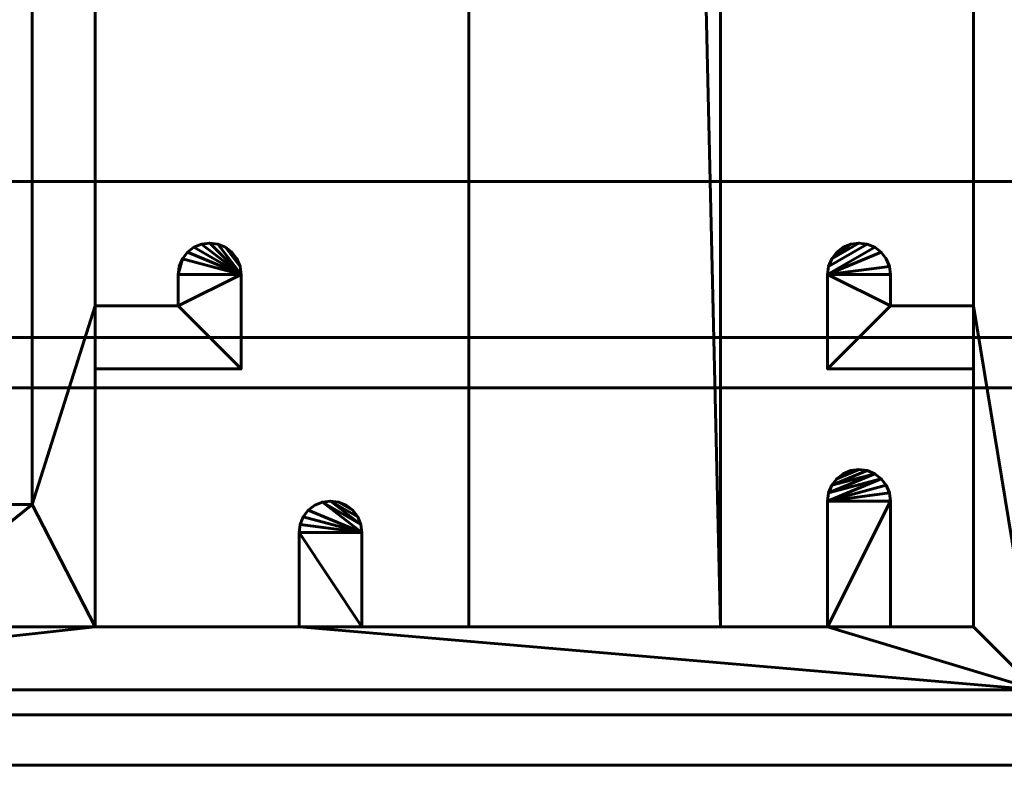
# Model space of a CAD drawing. Units: millimetres. Extents: x -1600 to 1600, y -49 to 1500.
# Drawn here: x -23 to 16, y -3 to 27 of the extents above; entities that cross this region are included whole.
import ezdxf

# ---------------------------------------------------------------- set-up
doc = ezdxf.new("R2010")
doc.units = ezdxf.units.MM
doc.layers.add('I-FURN', color=30, linetype='Continuous', lineweight=50)

msp = doc.modelspace()

# ---------------------------------------------------------------- meshes
at = {"layer": 'I-FURN', "lineweight": 60}
mesh = msp.add_polyface(dxfattribs=at)
corners = [(5, 2.5, 2168.044), (5, 1496.641, 2168.044), (-5, 1496.641, 2168.044), (-5, 436.641, 2168.044), (-5, 2.5, 2168.044)]
mesh.append_faces([[corners[k] for k in face] for face in [(4, 0, 3)]], dxfattribs={"vtx1": -1})
mesh.append_faces([[corners[k] for k in face] for face in [(1, 2, 3, 0)]], dxfattribs={"vtx2": -1})
mesh = msp.add_polyface(dxfattribs=at)
corners = [(5, 2.5, 5), (-5, 2.5, 5), (-5, 436.641, 5), (-5, 1496.641, 5), (5, 1496.641, 5)]
mesh.append_faces([[corners[k] for k in face] for face in [(3, 4, 2)]], dxfattribs={"vtx1": -1})
mesh.append_faces([[corners[k] for k in face] for face in [(0, 1, 2, 4)]], dxfattribs={"vtx2": -1})
mesh = msp.add_polyface(dxfattribs=at)
corners = [(5, 2.5, 2168.044), (5, 2.5, 5), (5, 1496.641, 5), (5, 1496.641, 2168.044)]
mesh.append_faces([[corners[k] for k in face] for face in [(0, 1, 2, 3)]])
mesh = msp.add_polyface(dxfattribs=at)
corners = [(-5, 436.641, 2168.044), (-5, 436.641, 5), (-5, 2.5, 5), (-5, 2.5, 2168.044)]
mesh.append_faces([[corners[k] for k in face] for face in [(0, 1, 2, 3)]])
mesh = msp.add_polyface(dxfattribs=at)
corners = [(-1600, -3, 2200.043), (1600, -3, 2200.043), (1600, 57, 2200.043), (-1600, 57, 2200.043)]
mesh.append_faces([[corners[k] for k in face] for face in [(0, 1, 2, 3)]])
mesh = msp.add_polyface(dxfattribs=at)
corners = [(-42.45, 7.36, 2168.044), (-42.45, 0, 2168.044), (17.55, 0, 2168.044), (17.55, 53.5, 2168.044), (47.55, 53.5, 2168.044), (47.55, 56, 2168.044), (9.25, 56, 2168.044), (9.25, 49.75, 2168.044), (9.293, 49.426, 2168.044), (9.417, 49.125, 2168.044), (9.616, 48.866, 2168.044), (9.875, 48.667, 2168.044), (10.176, 48.543, 2168.044), (10.5, 48.5, 2168.044), (10.824, 48.543, 2168.044), (11.125, 48.667, 2168.044), (11.384, 48.866, 2168.044), (11.583, 49.125, 2168.044), (11.707, 49.426, 2168.044), (11.75, 49.75, 2168.044), (11.75, 53.5, 2168.044), (15.05, 53.5, 2168.044), (15.05, 43.25, 2168.044), (9.25, 43.25, 2168.044), (9.25, 39.5, 2168.044), (9.293, 39.176, 2168.044), (9.417, 38.875, 2168.044), (9.616, 38.616, 2168.044), (9.875, 38.417, 2168.044), (10.176, 38.293, 2168.044), (10.5, 38.25, 2168.044), (10.824, 38.293, 2168.044), (11.125, 38.417, 2168.044), (11.384, 38.616, 2168.044), (11.583, 38.875, 2168.044), (11.707, 39.176, 2168.044), (11.75, 39.5, 2168.044), (11.75, 40.75, 2168.044), (15.05, 40.75, 2168.044), (15.05, 15.25, 2168.044), (11.75, 15.25, 2168.044), (11.75, 16.5, 2168.044), (11.707, 16.824, 2168.044), (11.583, 17.125, 2168.044), (11.384, 17.384, 2168.044), (11.125, 17.583, 2168.044), (10.824, 17.707, 2168.044), (10.5, 17.75, 2168.044), (10.176, 17.707, 2168.044), (9.875, 17.583, 2168.044), (9.616, 17.384, 2168.044), (9.417, 17.125, 2168.044), (9.293, 16.824, 2168.044), (9.25, 16.5, 2168.044), (9.25, 12.75, 2168.044), (15.05, 12.75, 2168.044), (15.05, 2.5, 2168.044), (11.75, 2.5, 2168.044), (11.75, 7.5, 2168.044), (11.707, 7.824, 2168.044), (11.583, 8.125, 2168.044), (11.384, 8.384, 2168.044), (11.125, 8.583, 2168.044), (10.824, 8.707, 2168.044), (10.5, 8.75, 2168.044), (10.176, 8.707, 2168.044), (9.875, 8.583, 2168.044), (9.616, 8.384, 2168.044), (9.417, 8.125, 2168.044), (9.293, 7.824, 2168.044), (9.25, 7.5, 2168.044), (9.25, 2.5, 2168.044), (-9.25, 2.5, 2168.044), (-9.25, 6.25, 2168.044), (-9.293, 6.574, 2168.044), (-9.417, 6.875, 2168.044), (-9.616, 7.134, 2168.044), (-9.875, 7.333, 2168.044), (-10.176, 7.457, 2168.044), (-10.5, 7.5, 2168.044), (-10.824, 7.457, 2168.044), (-11.125, 7.333, 2168.044), (-11.384, 7.134, 2168.044), (-11.583, 6.875, 2168.044), (-11.707, 6.574, 2168.044), (-11.75, 6.25, 2168.044), (-11.75, 2.5, 2168.044), (-19.85, 2.5, 2168.044), (-19.85, 12.75, 2168.044), (-14.05, 12.75, 2168.044), (-14.05, 16.5, 2168.044), (-14.093, 16.824, 2168.044), (-14.217, 17.125, 2168.044), (-14.416, 17.384, 2168.044), (-14.675, 17.583, 2168.044), (-14.976, 17.707, 2168.044), (-15.3, 17.75, 2168.044), (-15.624, 17.707, 2168.044), (-15.925, 17.583, 2168.044), (-16.184, 17.384, 2168.044), (-16.383, 17.125, 2168.044), (-16.507, 16.824, 2168.044), (-16.55, 16.5, 2168.044), (-16.55, 15.25, 2168.044), (-19.85, 15.25, 2168.044), (-19.85, 40.75, 2168.044), (-16.55, 40.75, 2168.044), (-16.55, 39.5, 2168.044), (-16.507, 39.176, 2168.044), (-16.383, 38.875, 2168.044), (-16.184, 38.616, 2168.044), (-15.925, 38.417, 2168.044), (-15.624, 38.293, 2168.044), (-15.3, 38.25, 2168.044), (-14.976, 38.293, 2168.044), (-14.675, 38.417, 2168.044), (-14.416, 38.616, 2168.044), (-14.217, 38.875, 2168.044), (-14.093, 39.176, 2168.044), (-14.05, 39.5, 2168.044), (-14.05, 43.25, 2168.044), (-19.85, 43.25, 2168.044), (-19.85, 53.5, 2168.044), (-11.75, 53.5, 2168.044), (-11.75, 49.75, 2168.044), (-11.707, 49.426, 2168.044), (-11.583, 49.125, 2168.044), (-11.384, 48.866, 2168.044), (-11.125, 48.667, 2168.044), (-10.824, 48.543, 2168.044), (-10.5, 48.5, 2168.044), (-10.176, 48.543, 2168.044), (-9.875, 48.667, 2168.044), (-9.616, 48.866, 2168.044), (-9.417, 49.125, 2168.044), (-9.293, 49.426, 2168.044), (-9.25, 49.75, 2168.044), (-9.25, 56, 2168.044), (-22.35, 56, 2168.044), (-22.35, 7.36, 2168.044), (-27.6, 7.36, 2168.044), (-27.6, 5.36, 2168.044), (-24.85, 5.36, 2168.044), (-24.85, 2.5, 2168.044), (-39.95, 2.5, 2168.044), (-39.95, 5.36, 2168.044), (-37.2, 5.36, 2168.044), (-37.2, 7.36, 2168.044)]
mesh.append_faces([[corners[k] for k in face] for face in [(109, 107, 108), (29, 27, 28), (102, 100, 101), (50, 48, 49)]], dxfattribs={"vtx0": -1})
mesh.append_faces([[corners[k] for k in face] for face in [(114, 119, 113), (106, 121, 105), (83, 73, 82), (45, 53, 44)]], dxfattribs={"vtx0": -1, "vtx1": -1})
mesh.append_faces([[corners[k] for k in face] for face in [(22, 38, 3, 21), (21, 3, 6, 20)]], dxfattribs={"vtx0": -1, "vtx1": -1, "vtx2": -1})
mesh.append_faces([[corners[k] for k in face] for face in [(2, 39, 55, 56)]], dxfattribs={"vtx0": -1, "vtx1": -1, "vtx3": -1})
mesh.append_faces([[corners[k] for k in face] for face in [(115, 118, 119, 114), (20, 6, 7, 19), (16, 7, 8, 15), (15, 8, 9, 14), (14, 9, 10), (7, 16, 17), (52, 46, 47, 51), (22, 37, 38), (3, 38, 39, 2), (24, 34, 35), (51, 47, 48, 50), (139, 104, 105, 138), (90, 102, 103, 89), (46, 52, 53, 45), (53, 41, 42), (55, 39, 40, 54), (71, 57, 58)]], dxfattribs={"vtx0": -1, "vtx2": -1})
mesh.append_faces([[corners[k] for k in face] for face in [(119, 106, 107, 109), (90, 99, 100, 102), (139, 87, 88, 104), (2, 71, 72, 86), (2, 56, 57, 71)]], dxfattribs={"vtx0": -1, "vtx2": -1, "vtx3": -1})
mesh.append_faces([[corners[k] for k in face] for face in [(136, 123, 124, 125), (136, 127, 128, 129), (119, 109, 110, 111), (119, 111, 112, 113), (7, 17, 18, 19), (24, 35, 36, 37), (24, 32, 33, 34), (90, 95, 96, 97), (73, 80, 81, 82)]], dxfattribs={"vtx0": -1, "vtx3": -1})
mesh.append_faces([[corners[k] for k in face] for face in [(12, 13, 11), (5, 6, 3, 4), (93, 94, 91, 92), (147, 0, 145, 146), (77, 78, 76)]], dxfattribs={"vtx1": -1})
mesh.append_faces([[corners[k] for k in face] for face in [(126, 127, 136, 125), (136, 137, 123), (120, 121, 106, 119), (23, 24, 37, 22), (98, 99, 90, 97), (84, 85, 73, 83), (43, 44, 53, 42), (73, 74, 80), (60, 61, 70, 59)]], dxfattribs={"vtx1": -1, "vtx2": -1})
mesh.append_faces([[corners[k] for k in face] for face in [(121, 122, 138, 105), (143, 144, 1, 87), (142, 143, 87, 139)]], dxfattribs={"vtx1": -1, "vtx2": -1, "vtx3": -1})
mesh.append_faces([[corners[k] for k in face] for face in [(137, 138, 122, 123), (134, 135, 130, 131), (135, 136, 129, 130), (10, 11, 13, 14), (25, 26, 30, 31), (26, 27, 29, 30), (31, 32, 24, 25), (103, 104, 88, 89), (94, 95, 90, 91), (78, 79, 75, 76), (144, 145, 0, 1), (86, 87, 1, 2), (79, 80, 74, 75), (85, 86, 72, 73), (53, 54, 40, 41), (63, 64, 67, 68), (69, 70, 61, 62), (70, 71, 58, 59), (62, 63, 68, 69)]], dxfattribs={"vtx1": -1, "vtx3": -1})
mesh.append_faces([[corners[k] for k in face] for face in [(116, 117, 118, 115), (140, 141, 142, 139)]], dxfattribs={"vtx2": -1})
mesh.append_faces([[corners[k] for k in face] for face in [(131, 132, 133, 134), (64, 65, 66, 67)]], dxfattribs={"vtx3": -1})
mesh = msp.add_polyface(dxfattribs=at)
corners = [(-42.45, 7.36), (-37.2, 7.36), (-37.2, 5.36), (-39.95, 5.36), (-39.95, 2.5), (-24.85, 2.5), (-24.85, 5.36), (-27.6, 5.36), (-27.6, 7.36), (-22.35, 7.36), (-22.35, 56), (-9.25, 56), (-9.25, 49.75), (-9.293, 49.426), (-9.417, 49.125), (-9.616, 48.866), (-9.875, 48.667), (-10.176, 48.543), (-10.5, 48.5), (-10.824, 48.543), (-11.125, 48.667), (-11.384, 48.866), (-11.583, 49.125), (-11.707, 49.426), (-11.75, 49.75), (-11.75, 53.5), (-19.85, 53.5), (-19.85, 43.25), (-14.05, 43.25), (-14.05, 39.5), (-14.093, 39.176), (-14.217, 38.875), (-14.416, 38.616), (-14.675, 38.417), (-14.976, 38.293), (-15.3, 38.25), (-15.624, 38.293), (-15.925, 38.417), (-16.184, 38.616), (-16.383, 38.875), (-16.507, 39.176), (-16.55, 39.5), (-16.55, 40.75), (-19.85, 40.75), (-19.85, 15.25), (-16.55, 15.25), (-16.55, 16.5), (-16.507, 16.824), (-16.383, 17.125), (-16.184, 17.384), (-15.925, 17.583), (-15.624, 17.707), (-15.3, 17.75), (-14.976, 17.707), (-14.675, 17.583), (-14.416, 17.384), (-14.217, 17.125), (-14.093, 16.824), (-14.05, 16.5), (-14.05, 12.75), (-19.85, 12.75), (-19.85, 2.5), (-11.75, 2.5), (-11.75, 6.25), (-11.707, 6.574), (-11.583, 6.875), (-11.384, 7.134), (-11.125, 7.333), (-10.824, 7.457), (-10.5, 7.5), (-10.176, 7.457), (-9.875, 7.333), (-9.616, 7.134), (-9.417, 6.875), (-9.293, 6.574), (-9.25, 6.25), (-9.25, 2.5), (9.25, 2.5), (9.25, 7.5), (9.293, 7.824), (9.417, 8.125), (9.616, 8.384), (9.875, 8.583), (10.176, 8.707), (10.5, 8.75), (10.824, 8.707), (11.125, 8.583), (11.384, 8.384), (11.583, 8.125), (11.707, 7.824), (11.75, 7.5), (11.75, 2.5), (15.05, 2.5), (15.05, 12.75), (9.25, 12.75), (9.25, 16.5), (9.293, 16.824), (9.417, 17.125), (9.616, 17.384), (9.875, 17.583), (10.176, 17.707), (10.5, 17.75), (10.824, 17.707), (11.125, 17.583), (11.384, 17.384), (11.583, 17.125), (11.707, 16.824), (11.75, 16.5), (11.75, 15.25), (15.05, 15.25), (15.05, 40.75), (11.75, 40.75), (11.75, 39.5), (11.707, 39.176), (11.583, 38.875), (11.384, 38.616), (11.125, 38.417), (10.824, 38.293), (10.5, 38.25), (10.176, 38.293), (9.875, 38.417), (9.616, 38.616), (9.417, 38.875), (9.293, 39.176), (9.25, 39.5), (9.25, 43.25), (15.05, 43.25), (15.05, 53.5), (11.75, 53.5), (11.75, 49.75), (11.707, 49.426), (11.583, 49.125), (11.384, 48.866), (11.125, 48.667), (10.824, 48.543), (10.5, 48.5), (10.176, 48.543), (9.875, 48.667), (9.616, 48.866), (9.417, 49.125), (9.293, 49.426), (9.25, 49.75), (9.25, 56), (47.55, 56), (47.55, 53.5), (17.55, 53.5), (17.55, 0), (-42.45, 0)]
mesh.append_faces([[corners[k] for k in face] for face in [(100, 97, 98, 99)]], dxfattribs={"vtx0": -1})
mesh.append_faces([[corners[k] for k in face] for face in [(63, 76, 62), (59, 45, 58), (86, 80, 85), (104, 95, 103), (18, 14, 17), (101, 97, 100)]], dxfattribs={"vtx0": -1, "vtx1": -1})
mesh.append_faces([[corners[k] for k in face] for face in [(145, 110, 126, 127)]], dxfattribs={"vtx0": -1, "vtx1": -1, "vtx3": -1})
mesh.append_faces([[corners[k] for k in face] for face in [(0, 3, 4, 147), (147, 61, 62, 146), (60, 44, 45, 59), (54, 57, 58, 53), (58, 52, 53), (73, 69, 70, 72), (85, 80, 81, 84), (42, 28, 29, 41), (11, 25, 26, 10), (12, 24, 25, 11), (126, 110, 111, 125)]], dxfattribs={"vtx0": -1, "vtx2": -1})
mesh.append_faces([[corners[k] for k in face] for face in [(147, 4, 5, 61), (61, 5, 6, 9), (58, 45, 46, 48), (146, 92, 93, 109), (10, 26, 27, 43)]], dxfattribs={"vtx0": -1, "vtx2": -1, "vtx3": -1})
mesh.append_faces([[corners[k] for k in face] for face in [(75, 66, 67, 68), (58, 50, 51, 52), (78, 88, 89, 90), (95, 104, 105, 106), (95, 106, 107, 108), (29, 37, 38, 39), (124, 115, 116, 117)]], dxfattribs={"vtx0": -1, "vtx3": -1})
mesh.append_faces([[corners[k] for k in face] for face in [(47, 48, 46), (32, 33, 30, 31)]], dxfattribs={"vtx1": -1})
mesh.append_faces([[corners[k] for k in face] for face in [(65, 66, 75, 64), (49, 50, 58, 48), (73, 74, 69), (94, 95, 108), (36, 37, 29, 35), (34, 35, 29), (21, 22, 12, 20), (23, 24, 12, 22), (114, 115, 124, 113), (112, 113, 124), (131, 132, 141, 130), (129, 130, 141)]], dxfattribs={"vtx1": -1, "vtx2": -1})
mesh.append_faces([[corners[k] for k in face] for face in [(60, 61, 9, 44), (76, 77, 146, 62), (91, 92, 146, 77), (127, 128, 142, 145)]], dxfattribs={"vtx1": -1, "vtx2": -1, "vtx3": -1})
mesh.append_faces([[corners[k] for k in face] for face in [(63, 64, 75, 76), (43, 44, 9, 10), (68, 69, 74, 75), (77, 78, 90, 91), (78, 79, 87, 88), (79, 80, 86, 87), (102, 103, 95, 96), (96, 97, 101, 102), (108, 109, 93, 94), (145, 146, 109, 110), (33, 34, 29, 30), (124, 125, 111, 112), (42, 43, 27, 28), (18, 19, 13, 14), (19, 20, 12, 13), (122, 123, 118, 119), (117, 118, 123, 124), (134, 135, 138, 139), (140, 141, 132, 133), (133, 134, 139, 140), (141, 142, 128, 129)]], dxfattribs={"vtx1": -1, "vtx3": -1})
mesh.append_faces([[corners[k] for k in face] for face in [(1, 2, 3, 0), (55, 56, 57, 54), (70, 71, 72), (82, 83, 84, 81), (15, 16, 17, 14), (143, 144, 145, 142)]], dxfattribs={"vtx2": -1})
mesh.append_faces([[corners[k] for k in face] for face in [(39, 40, 41, 29)]], dxfattribs={"vtx2": -1, "vtx3": -1})
mesh.append_faces([[corners[k] for k in face] for face in [(6, 7, 8, 9), (119, 120, 121, 122), (135, 136, 137, 138)]], dxfattribs={"vtx3": -1})
mesh = msp.add_polyface(dxfattribs=at)
corners = [(-22.35, 56, 2168.044), (-22.35, 56), (-22.35, 7.36), (-22.35, 7.36, 2168.044)]
mesh.append_faces([[corners[k] for k in face] for face in [(0, 1, 2, 3)]])
mesh = msp.add_polyface(dxfattribs=at)
corners = [(-1600, 55, 2198.044), (1600, 55, 2198.044), (1600, -1, 2198.044), (-1600, -1, 2198.044)]
mesh.append_faces([[corners[k] for k in face] for face in [(0, 1, 2, 3)]])
mesh = msp.add_polyface(dxfattribs=at)
corners = [(-19.85, 15.25, 2168.044), (-19.85, 15.25), (-19.85, 40.75), (-19.85, 40.75, 2168.044)]
mesh.append_faces([[corners[k] for k in face] for face in [(0, 1, 2, 3)]])
mesh = msp.add_polyface(dxfattribs=at)
corners = [(15.05, 40.75, 2168.044), (15.05, 40.75), (15.05, 15.25), (15.05, 15.25, 2168.044)]
mesh.append_faces([[corners[k] for k in face] for face in [(0, 1, 2, 3)]])
mesh = msp.add_polyface(dxfattribs=at)
corners = [(-1600, 12, 2174.244), (1600, 12, 2174.244), (1600, 20.2, 2174.244), (-1600, 20.2, 2174.244)]
mesh.append_faces([[corners[k] for k in face] for face in [(0, 1, 2, 3)]])
mesh = msp.add_polyface(dxfattribs=at)
corners = [(-1600, 20.2, 2174.244), (1600, 20.2, 2174.244), (1600, 20.2, 2172.244), (-1600, 20.2, 2172.244)]
mesh.append_faces([[corners[k] for k in face] for face in [(0, 1, 2, 3)]])
mesh = msp.add_polyface(dxfattribs=at)
corners = [(-1600, 20.2, 2172.244), (1600, 20.2, 2172.244), (1600, 14, 2172.244), (-1600, 14, 2172.244)]
mesh.append_faces([[corners[k] for k in face] for face in [(0, 1, 2, 3)]])
mesh = msp.add_polyface(dxfattribs=at)
corners = [(-16.55, 16.5, 2168.044), (-16.507, 16.824, 2168.044), (-16.383, 17.125, 2168.044), (-16.184, 17.384, 2168.044), (-15.925, 17.583, 2168.044), (-15.624, 17.707, 2168.044), (-15.3, 17.75, 2168.044), (-14.976, 17.707, 2168.044), (-14.675, 17.583, 2168.044), (-14.416, 17.384, 2168.044), (-14.217, 17.125, 2168.044), (-14.093, 16.824, 2168.044), (-14.05, 16.5, 2168.044), (-14.05, 16.5), (-14.093, 16.824), (-14.217, 17.125), (-14.416, 17.384), (-14.675, 17.583), (-14.976, 17.707), (-15.3, 17.75), (-15.624, 17.707), (-15.925, 17.583), (-16.184, 17.384), (-16.383, 17.125), (-16.507, 16.824), (-16.55, 16.5)]
mesh.append_faces([[corners[k] for k in face] for face in [(1, 24, 25, 0)]], dxfattribs={"vtx0": -1})
mesh.append_faces([[corners[k] for k in face] for face in [(11, 14, 15, 10), (10, 15, 16, 9), (8, 17, 18, 7), (9, 16, 17, 8), (7, 18, 19, 6), (5, 20, 21, 4), (4, 21, 22, 3), (2, 23, 24, 1), (3, 22, 23, 2), (20, 5, 6, 19)]], dxfattribs={"vtx0": -1, "vtx2": -1})
mesh.append_faces([[corners[k] for k in face] for face in [(12, 13, 14, 11)]], dxfattribs={"vtx2": -1})
mesh = msp.add_polyface(dxfattribs=at)
corners = [(9.25, 16.5, 2168.044), (9.293, 16.824, 2168.044), (9.417, 17.125, 2168.044), (9.616, 17.384, 2168.044), (9.875, 17.583, 2168.044), (10.176, 17.707, 2168.044), (10.5, 17.75, 2168.044), (10.824, 17.707, 2168.044), (11.125, 17.583, 2168.044), (11.384, 17.384, 2168.044), (11.583, 17.125, 2168.044), (11.707, 16.824, 2168.044), (11.75, 16.5, 2168.044), (11.75, 16.5), (11.707, 16.824), (11.583, 17.125), (11.384, 17.384), (11.125, 17.583), (10.824, 17.707), (10.5, 17.75), (10.176, 17.707), (9.875, 17.583), (9.616, 17.384), (9.417, 17.125), (9.293, 16.824), (9.25, 16.5)]
mesh.append_faces([[corners[k] for k in face] for face in [(1, 24, 25, 0)]], dxfattribs={"vtx0": -1})
mesh.append_faces([[corners[k] for k in face] for face in [(11, 14, 15, 10), (10, 15, 16, 9), (8, 17, 18, 7), (9, 16, 17, 8), (7, 18, 19, 6), (5, 20, 21, 4), (4, 21, 22, 3), (2, 23, 24, 1), (3, 22, 23, 2), (20, 5, 6, 19)]], dxfattribs={"vtx0": -1, "vtx2": -1})
mesh.append_faces([[corners[k] for k in face] for face in [(12, 13, 14, 11)]], dxfattribs={"vtx2": -1})
mesh = msp.add_polyface(dxfattribs=at)
corners = [(-16.55, 16.5, 2168.044), (-16.55, 16.5), (-16.55, 15.25), (-16.55, 15.25, 2168.044)]
mesh.append_faces([[corners[k] for k in face] for face in [(0, 1, 2, 3)]])
mesh = msp.add_polyface(dxfattribs=at)
corners = [(-14.05, 12.75, 2168.044), (-14.05, 12.75), (-14.05, 16.5), (-14.05, 16.5, 2168.044)]
mesh.append_faces([[corners[k] for k in face] for face in [(0, 1, 2, 3)]])
mesh = msp.add_polyface(dxfattribs=at)
corners = [(9.25, 16.5, 2168.044), (9.25, 16.5), (9.25, 12.75), (9.25, 12.75, 2168.044)]
mesh.append_faces([[corners[k] for k in face] for face in [(0, 1, 2, 3)]])
mesh = msp.add_polyface(dxfattribs=at)
corners = [(11.75, 15.25, 2168.044), (11.75, 15.25), (11.75, 16.5), (11.75, 16.5, 2168.044)]
mesh.append_faces([[corners[k] for k in face] for face in [(0, 1, 2, 3)]])
mesh = msp.add_polyface(dxfattribs=at)
corners = [(-16.55, 15.25, 2168.044), (-16.55, 15.25), (-19.85, 15.25), (-19.85, 15.25, 2168.044)]
mesh.append_faces([[corners[k] for k in face] for face in [(0, 1, 2, 3)]])
mesh = msp.add_polyface(dxfattribs=at)
corners = [(15.05, 15.25, 2168.044), (15.05, 15.25), (11.75, 15.25), (11.75, 15.25, 2168.044)]
mesh.append_faces([[corners[k] for k in face] for face in [(0, 1, 2, 3)]])
mesh = msp.add_polyface(dxfattribs=at)
corners = [(-1600, 14, 2172.244), (1600, 14, 2172.244), (1600, 14, 2168.044), (-1600, 14, 2168.044)]
mesh.append_faces([[corners[k] for k in face] for face in [(0, 1, 2, 3)]])
mesh = msp.add_polyface(dxfattribs=at)
corners = [(-1600, 14, 2168.044), (1600, 14, 2168.044), (1600, -3, 2168.044), (-1600, -3, 2168.044)]
mesh.append_faces([[corners[k] for k in face] for face in [(0, 1, 2, 3)]])
mesh = msp.add_polyface(dxfattribs=at)
corners = [(-19.85, 2.5, 2168.044), (-19.85, 2.5), (-19.85, 12.75), (-19.85, 12.75, 2168.044)]
mesh.append_faces([[corners[k] for k in face] for face in [(0, 1, 2, 3)]])
mesh = msp.add_polyface(dxfattribs=at)
corners = [(-19.85, 12.75, 2168.044), (-19.85, 12.75), (-14.05, 12.75), (-14.05, 12.75, 2168.044)]
mesh.append_faces([[corners[k] for k in face] for face in [(0, 1, 2, 3)]])
mesh = msp.add_polyface(dxfattribs=at)
corners = [(9.25, 12.75, 2168.044), (9.25, 12.75), (15.05, 12.75), (15.05, 12.75, 2168.044)]
mesh.append_faces([[corners[k] for k in face] for face in [(0, 1, 2, 3)]])
mesh = msp.add_polyface(dxfattribs=at)
corners = [(15.05, 12.75, 2168.044), (15.05, 12.75), (15.05, 2.5), (15.05, 2.5, 2168.044)]
mesh.append_faces([[corners[k] for k in face] for face in [(0, 1, 2, 3)]])
mesh = msp.add_polyface(dxfattribs=at)
corners = [(-1600, -1, 2170.044), (1600, -1, 2170.044), (1600, 12, 2170.044), (-1600, 12, 2170.044)]
mesh.append_faces([[corners[k] for k in face] for face in [(0, 1, 2, 3)]])
mesh = msp.add_polyface(dxfattribs=at)
corners = [(-1600, 12, 2170.044), (1600, 12, 2170.044), (1600, 12, 2174.244), (-1600, 12, 2174.244)]
mesh.append_faces([[corners[k] for k in face] for face in [(0, 1, 2, 3)]])
mesh = msp.add_polyface(dxfattribs=at)
corners = [(9.25, 7.5, 2168.044), (9.293, 7.824, 2168.044), (9.417, 8.125, 2168.044), (9.616, 8.384, 2168.044), (9.875, 8.583, 2168.044), (10.176, 8.707, 2168.044), (10.5, 8.75, 2168.044), (10.824, 8.707, 2168.044), (11.125, 8.583, 2168.044), (11.384, 8.384, 2168.044), (11.583, 8.125, 2168.044), (11.707, 7.824, 2168.044), (11.75, 7.5, 2168.044), (11.75, 7.5), (11.707, 7.824), (11.583, 8.125), (11.384, 8.384), (11.125, 8.583), (10.824, 8.707), (10.5, 8.75), (10.176, 8.707), (9.875, 8.583), (9.616, 8.384), (9.417, 8.125), (9.293, 7.824), (9.25, 7.5)]
mesh.append_faces([[corners[k] for k in face] for face in [(1, 24, 25, 0)]], dxfattribs={"vtx0": -1})
mesh.append_faces([[corners[k] for k in face] for face in [(11, 14, 15, 10), (10, 15, 16, 9), (8, 17, 18, 7), (9, 16, 17, 8), (7, 18, 19, 6), (5, 20, 21, 4), (4, 21, 22, 3), (2, 23, 24, 1), (3, 22, 23, 2), (20, 5, 6, 19)]], dxfattribs={"vtx0": -1, "vtx2": -1})
mesh.append_faces([[corners[k] for k in face] for face in [(12, 13, 14, 11)]], dxfattribs={"vtx2": -1})
mesh = msp.add_polyface(dxfattribs=at)
corners = [(-11.75, 6.25, 2168.044), (-11.707, 6.574, 2168.044), (-11.583, 6.875, 2168.044), (-11.384, 7.134, 2168.044), (-11.125, 7.333, 2168.044), (-10.824, 7.457, 2168.044), (-10.5, 7.5, 2168.044), (-10.176, 7.457, 2168.044), (-9.875, 7.333, 2168.044), (-9.616, 7.134, 2168.044), (-9.417, 6.875, 2168.044), (-9.293, 6.574, 2168.044), (-9.25, 6.25, 2168.044), (-9.25, 6.25), (-9.293, 6.574), (-9.417, 6.875), (-9.616, 7.134), (-9.875, 7.333), (-10.176, 7.457), (-10.5, 7.5), (-10.824, 7.457), (-11.125, 7.333), (-11.384, 7.134), (-11.583, 6.875), (-11.707, 6.574), (-11.75, 6.25)]
mesh.append_faces([[corners[k] for k in face] for face in [(1, 24, 25, 0)]], dxfattribs={"vtx0": -1})
mesh.append_faces([[corners[k] for k in face] for face in [(11, 14, 15, 10), (10, 15, 16, 9), (8, 17, 18, 7), (9, 16, 17, 8), (7, 18, 19, 6), (5, 20, 21, 4), (4, 21, 22, 3), (2, 23, 24, 1), (3, 22, 23, 2), (20, 5, 6, 19)]], dxfattribs={"vtx0": -1, "vtx2": -1})
mesh.append_faces([[corners[k] for k in face] for face in [(12, 13, 14, 11)]], dxfattribs={"vtx2": -1})
mesh = msp.add_polyface(dxfattribs=at)
corners = [(9.25, 7.5, 2168.044), (9.25, 7.5), (9.25, 2.5), (9.25, 2.5, 2168.044)]
mesh.append_faces([[corners[k] for k in face] for face in [(0, 1, 2, 3)]])
mesh = msp.add_polyface(dxfattribs=at)
corners = [(11.75, 2.5, 2168.044), (11.75, 2.5), (11.75, 7.5), (11.75, 7.5, 2168.044)]
mesh.append_faces([[corners[k] for k in face] for face in [(0, 1, 2, 3)]])
mesh = msp.add_polyface(dxfattribs=at)
corners = [(-22.35, 7.36, 2168.044), (-22.35, 7.36), (-27.6, 7.36), (-27.6, 7.36, 2168.044)]
mesh.append_faces([[corners[k] for k in face] for face in [(0, 1, 2, 3)]])
mesh = msp.add_polyface(dxfattribs=at)
corners = [(-11.75, 6.25, 2168.044), (-11.75, 6.25), (-11.75, 2.5), (-11.75, 2.5, 2168.044)]
mesh.append_faces([[corners[k] for k in face] for face in [(0, 1, 2, 3)]])
mesh = msp.add_polyface(dxfattribs=at)
corners = [(-9.25, 2.5, 2168.044), (-9.25, 2.5), (-9.25, 6.25), (-9.25, 6.25, 2168.044)]
mesh.append_faces([[corners[k] for k in face] for face in [(0, 1, 2, 3)]])
mesh = msp.add_polyface(dxfattribs=at)
corners = [(-11.75, 2.5, 2168.044), (-11.75, 2.5), (-19.85, 2.5), (-19.85, 2.5, 2168.044)]
mesh.append_faces([[corners[k] for k in face] for face in [(0, 1, 2, 3)]])
mesh = msp.add_polyface(dxfattribs=at)
corners = [(9.25, 2.5, 2168.044), (9.25, 2.5), (-9.25, 2.5), (-9.25, 2.5, 2168.044)]
mesh.append_faces([[corners[k] for k in face] for face in [(0, 1, 2, 3)]])
mesh = msp.add_polyface(dxfattribs=at)
corners = [(-5, 2.5, 2168.044), (-5, 2.5, 5), (5, 2.5, 5), (5, 2.5, 2168.044)]
mesh.append_faces([[corners[k] for k in face] for face in [(0, 1, 2, 3)]])
mesh = msp.add_polyface(dxfattribs=at)
corners = [(15.05, 2.5, 2168.044), (15.05, 2.5), (11.75, 2.5), (11.75, 2.5, 2168.044)]
mesh.append_faces([[corners[k] for k in face] for face in [(0, 1, 2, 3)]])
mesh = msp.add_polyface(dxfattribs=at)
corners = [(-42.45, 0, 2168.044), (-42.45, 0), (17.55, 0), (17.55, 0, 2168.044)]
mesh.append_faces([[corners[k] for k in face] for face in [(0, 1, 2, 3)]])
mesh = msp.add_polyface(dxfattribs=at)
corners = [(-1600, -1, 2198.044), (1600, -1, 2198.044), (1600, -1, 2170.044), (-1600, -1, 2170.044)]
mesh.append_faces([[corners[k] for k in face] for face in [(0, 1, 2, 3)]])
mesh = msp.add_polyface(dxfattribs=at)
corners = [(-1600, -3, 2168.044), (1600, -3, 2168.044), (1600, -3, 2200.043), (-1600, -3, 2200.043)]
mesh.append_faces([[corners[k] for k in face] for face in [(0, 1, 2, 3)]])

doc.saveas('drawing.dxf')
